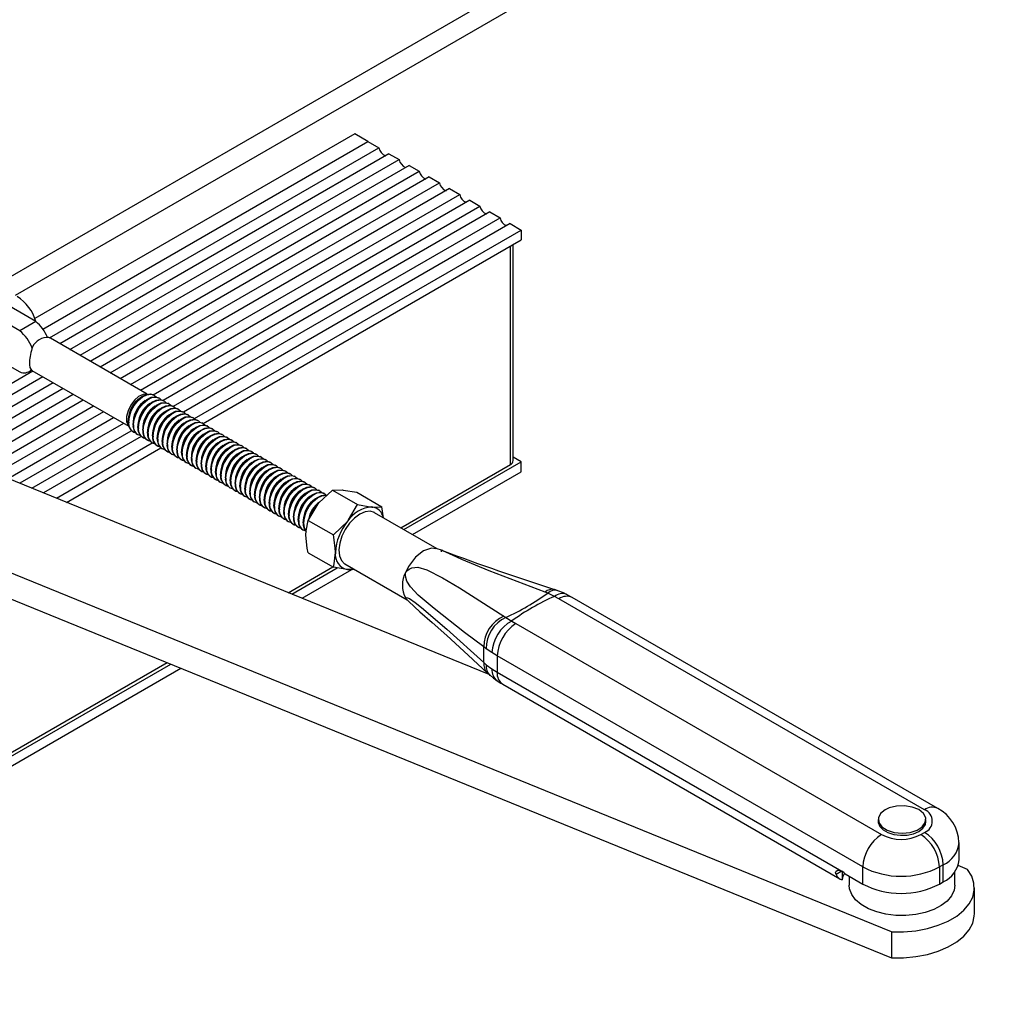
# Model space of a CAD drawing. Units: millimetres. Extents: x 10 to 584, y 10 to 410.
# Drawn here: x 438 to 476, y 157 to 194 of the extents above; entities that cross this region are included whole.
import ezdxf

# ---------------------------------------------------------------- set-up
doc = ezdxf.new("R2010")
doc.units = ezdxf.units.MM

msp = doc.modelspace()

# ---------------------------------------------------------------- linework, layer by layer
at = {"color": 7, "linetype": 'Continuous'}
for p, q in [((437.415, 184.394), (526.482, 235.811)), ((525.634, 234.504), (438.123, 183.985)), ((450.963, 190.091), (438.866, 183.108)), ((451.458, 189.806), (450.963, 190.091)), ((439.169, 182.711), (451.458, 189.806)), ((439.424, 182.376), (451.876, 189.564)), ((451.458, 189.806), (451.876, 189.564)), ((452.256, 189.345), (439.804, 182.157)), ((452.256, 189.345), (452.64, 189.123)), ((440.189, 181.935), (452.64, 189.123)), ((453.02, 188.904), (440.568, 181.716)), ((453.02, 188.904), (453.404, 188.682)), ((440.952, 181.494), (453.404, 188.682)), ((453.783, 188.463), (441.332, 181.275)), ((453.783, 188.463), (454.167, 188.242)), ((441.716, 181.054), (454.167, 188.242)), ((454.547, 188.023), (442.096, 180.834)), ((442.48, 180.613), (454.931, 187.801)), ((454.547, 188.023), (454.931, 187.801)), ((455.311, 187.582), (442.859, 180.394)), ((443.343, 180.229), (455.695, 187.36)), ((455.311, 187.582), (455.695, 187.36)), ((456.074, 187.141), (443.723, 180.01)), ((456.074, 187.141), (456.458, 186.919)), ((444.107, 179.789), (456.458, 186.919)), ((456.838, 186.7), (444.487, 179.57)), ((456.838, 186.7), (457.256, 186.458)), ((444.898, 179.324), (457.256, 186.458)), ((457.256, 186.458), (457.256, 186.083)), ((445.23, 179.14), (457.256, 186.083)), ((456.957, 177.741), (456.957, 185.91)), ((438.899, 182.998), (436.771, 184.226)), ((438.291, 182.647), (437.597, 183.048)), ((438.899, 182.998), (438.291, 182.647)), ((443.115, 180.246), (439.451, 182.361)), ((437.652, 181.464), (438.291, 181.096)), ((431.614, 176.985), (438.789, 181.127)), ((438.65, 181.106), (438.739, 181.157)), ((438.751, 181.149), (442.415, 179.033)), ((439.168, 180.908), (432.059, 176.804)), ((432.51, 176.621), (439.552, 180.686)), ((439.932, 180.467), (435.57, 177.949)), ((436.059, 177.788), (440.316, 180.245)), ((440.695, 180.026), (436.504, 177.606)), ((443.379, 180.209), (443.359, 180.221)), ((443.563, 180.103), (443.542, 180.115)), ((443.747, 179.997), (443.726, 180.008)), ((443.931, 179.89), (443.91, 179.902)), ((436.954, 177.423), (441.08, 179.804)), ((441.459, 179.585), (437.399, 177.242)), ((442.529, 179.759), (442.574, 179.786)), ((443.302, 179.716), (443.296, 179.691)), ((443.345, 179.739), (443.347, 179.752)), ((443.485, 179.61), (443.48, 179.585)), ((443.529, 179.633), (443.531, 179.646)), ((443.669, 179.504), (443.664, 179.479)), ((443.713, 179.527), (443.715, 179.54)), ((444.115, 179.784), (444.094, 179.796)), ((444.298, 179.678), (444.278, 179.69)), ((444.482, 179.572), (444.462, 179.584)), ((437.85, 177.058), (441.843, 179.364)), ((442.223, 179.144), (438.295, 176.877)), ((442.986, 179.154), (442.967, 179.137)), ((443.853, 179.398), (443.848, 179.373)), ((443.897, 179.421), (443.899, 179.434)), ((444.037, 179.292), (444.032, 179.266)), ((444.081, 179.315), (444.082, 179.328)), ((444.221, 179.185), (444.216, 179.16)), ((444.265, 179.209), (444.266, 179.222)), ((444.449, 179.103), (444.45, 179.116)), ((444.666, 179.466), (444.646, 179.478)), ((444.85, 179.36), (444.829, 179.372)), ((445.034, 179.254), (445.013, 179.266)), ((445.218, 179.148), (445.197, 179.159)), ((438.745, 176.693), (442.513, 178.868)), ((442.559, 178.835), (442.579, 178.823)), ((442.958, 179.079), (442.969, 179.087)), ((443.142, 178.973), (443.153, 178.981)), ((443.17, 179.048), (443.151, 179.031)), ((443.326, 178.867), (443.337, 178.875)), ((443.354, 178.942), (443.335, 178.925)), ((443.51, 178.761), (443.521, 178.769)), ((443.538, 178.835), (443.519, 178.818)), ((444.405, 179.079), (444.4, 179.054)), ((444.589, 178.973), (444.583, 178.948)), ((444.632, 178.996), (444.635, 179.017)), ((444.774, 178.877), (444.767, 178.842)), ((444.816, 178.89), (444.818, 178.902)), ((444.956, 178.761), (444.951, 178.736)), ((445, 178.784), (445.002, 178.797)), ((445.401, 179.041), (445.381, 179.053)), ((445.585, 178.935), (445.565, 178.947)), ((445.769, 178.829), (445.749, 178.841)), ((442.89, 178.648), (439.19, 176.512)), ((439.68, 176.312), (443.305, 178.404)), ((442.743, 178.729), (442.763, 178.717)), ((442.926, 178.623), (442.947, 178.611)), ((443.11, 178.517), (443.131, 178.505)), ((443.294, 178.411), (443.315, 178.399)), ((443.694, 178.655), (443.704, 178.663)), ((443.722, 178.729), (443.703, 178.712)), ((443.878, 178.549), (443.888, 178.557)), ((443.906, 178.623), (443.886, 178.606)), ((444.062, 178.442), (444.072, 178.45)), ((444.089, 178.517), (444.07, 178.5)), ((444.273, 178.411), (444.254, 178.394)), ((445.14, 178.655), (445.135, 178.63)), ((445.184, 178.678), (445.186, 178.691)), ((445.324, 178.549), (445.319, 178.523)), ((445.368, 178.572), (445.369, 178.585)), ((445.508, 178.443), (445.503, 178.417)), ((445.552, 178.466), (445.553, 178.479)), ((445.735, 178.36), (445.737, 178.373)), ((445.953, 178.723), (445.932, 178.735)), ((446.137, 178.617), (446.116, 178.629)), ((446.321, 178.511), (446.3, 178.523)), ((446.505, 178.405), (446.484, 178.416)), ((440.062, 176.157), (443.632, 178.218)), ((443.478, 178.304), (443.498, 178.293)), ((443.662, 178.198), (443.682, 178.186)), ((443.846, 178.092), (443.866, 178.08)), ((444.245, 178.336), (444.256, 178.344)), ((444.429, 178.23), (444.44, 178.238)), ((444.457, 178.305), (444.438, 178.288)), ((444.613, 178.124), (444.624, 178.132)), ((444.641, 178.199), (444.622, 178.182)), ((444.797, 178.018), (444.807, 178.026)), ((444.825, 178.093), (444.806, 178.075)), ((445.692, 178.336), (445.686, 178.311)), ((445.875, 178.23), (445.87, 178.205)), ((445.919, 178.254), (445.921, 178.267)), ((446.059, 178.124), (446.054, 178.099)), ((446.103, 178.147), (446.105, 178.16)), ((446.243, 178.018), (446.238, 177.993)), ((446.287, 178.041), (446.289, 178.054)), ((446.688, 178.298), (446.668, 178.31)), ((446.872, 178.192), (446.852, 178.204)), ((447.056, 178.086), (447.036, 178.098)), ((456.051, 169.643), (435.92, 177.844)), ((444.029, 177.986), (444.05, 177.974)), ((444.213, 177.88), (444.234, 177.868)), ((444.397, 177.774), (444.418, 177.762)), ((444.581, 177.668), (444.602, 177.656)), ((444.981, 177.912), (444.991, 177.92)), ((445.009, 177.986), (444.989, 177.969)), ((445.165, 177.806), (445.175, 177.814)), ((445.193, 177.88), (445.173, 177.863)), ((445.348, 177.7), (445.359, 177.707)), ((445.376, 177.774), (445.357, 177.757)), ((445.56, 177.668), (445.541, 177.651)), ((446.427, 177.912), (446.422, 177.887)), ((446.471, 177.935), (446.472, 177.948)), ((446.611, 177.806), (446.606, 177.781)), ((446.655, 177.829), (446.656, 177.842)), ((446.795, 177.7), (446.79, 177.674)), ((446.839, 177.723), (446.84, 177.736)), ((447.022, 177.617), (447.024, 177.63)), ((447.24, 177.98), (447.219, 177.992)), ((447.424, 177.874), (447.403, 177.886)), ((447.608, 177.768), (447.587, 177.78)), ((447.792, 177.662), (447.771, 177.674)), ((452.821, 175.128), (457.256, 177.689)), ((457.256, 177.689), (456.957, 177.865)), ((457.256, 177.313), (457.256, 177.689)), ((444.765, 177.561), (444.785, 177.55)), ((444.949, 177.455), (444.969, 177.443)), ((445.133, 177.349), (445.153, 177.337)), ((445.532, 177.593), (445.543, 177.601)), ((445.716, 177.487), (445.727, 177.495)), ((445.744, 177.562), (445.725, 177.545)), ((445.9, 177.381), (445.911, 177.389)), ((445.928, 177.456), (445.909, 177.439)), ((446.084, 177.275), (446.094, 177.283)), ((446.112, 177.35), (446.093, 177.333)), ((446.979, 177.593), (446.973, 177.568)), ((447.162, 177.487), (447.157, 177.462)), ((447.206, 177.511), (447.208, 177.524)), ((447.346, 177.381), (447.341, 177.356)), ((447.39, 177.404), (447.392, 177.418)), ((447.53, 177.275), (447.525, 177.25)), ((447.574, 177.298), (447.576, 177.311)), ((447.975, 177.556), (447.955, 177.567)), ((448.159, 177.449), (448.139, 177.461)), ((448.343, 177.343), (448.322, 177.355)), ((452.7, 175.197), (456.851, 177.594)), ((453.146, 174.94), (457.256, 177.313)), ((445.316, 177.243), (445.337, 177.231)), ((445.5, 177.137), (445.521, 177.125)), ((445.684, 177.031), (445.705, 177.019)), ((445.868, 176.925), (445.888, 176.913)), ((446.268, 177.169), (446.278, 177.177)), ((446.296, 177.243), (446.276, 177.226)), ((446.452, 177.063), (446.462, 177.071)), ((446.479, 177.137), (446.46, 177.12)), ((446.635, 176.957), (446.646, 176.965)), ((446.663, 177.031), (446.644, 177.014)), ((446.847, 176.925), (446.828, 176.908)), ((447.714, 177.169), (447.709, 177.144)), ((447.758, 177.192), (447.759, 177.205)), ((447.898, 177.063), (447.893, 177.038)), ((447.942, 177.086), (447.943, 177.099)), ((448.082, 176.957), (448.077, 176.931)), ((448.126, 176.98), (448.127, 176.993)), ((448.309, 176.874), (448.311, 176.887)), ((448.527, 177.237), (448.506, 177.249)), ((448.711, 177.131), (448.69, 177.143)), ((448.895, 177.025), (448.874, 177.037)), ((449.078, 176.919), (449.058, 176.931)), ((446.052, 176.819), (446.072, 176.807)), ((446.236, 176.712), (446.256, 176.701)), ((446.419, 176.606), (446.44, 176.594)), ((446.819, 176.85), (446.83, 176.858)), ((447.003, 176.744), (447.014, 176.752)), ((447.031, 176.819), (447.012, 176.802)), ((447.187, 176.638), (447.197, 176.646)), ((447.215, 176.713), (447.196, 176.696)), ((447.371, 176.532), (447.381, 176.54)), ((447.399, 176.607), (447.38, 176.59)), ((448.266, 176.851), (448.26, 176.825)), ((448.449, 176.744), (448.444, 176.719)), ((448.493, 176.768), (448.495, 176.781)), ((448.633, 176.638), (448.628, 176.613)), ((448.677, 176.662), (448.679, 176.675)), ((448.817, 176.532), (448.812, 176.507)), ((448.861, 176.555), (448.863, 176.568)), ((449.262, 176.813), (449.242, 176.824)), ((449.446, 176.707), (449.426, 176.718)), ((449.63, 176.6), (449.609, 176.612)), ((449.814, 176.494), (449.793, 176.506)), ((450.119, 176.62), (450.497, 176.626)), ((450.119, 176.62), (451.072, 176.07)), ((451.038, 176.538), (451.991, 175.988)), ((446.603, 176.5), (446.624, 176.488)), ((446.787, 176.394), (446.808, 176.382)), ((446.971, 176.288), (446.992, 176.276)), ((447.155, 176.182), (447.175, 176.17)), ((447.555, 176.426), (447.565, 176.434)), ((447.583, 176.501), (447.563, 176.483)), ((447.738, 176.32), (447.749, 176.328)), ((447.766, 176.394), (447.747, 176.377)), ((447.922, 176.214), (447.933, 176.222)), ((447.95, 176.288), (447.931, 176.271)), ((448.134, 176.182), (448.115, 176.165)), ((449.001, 176.426), (448.996, 176.401)), ((449.045, 176.449), (449.046, 176.462)), ((449.185, 176.32), (449.18, 176.295)), ((449.229, 176.343), (449.23, 176.356)), ((449.369, 176.214), (449.363, 176.189)), ((449.412, 176.237), (449.414, 176.25)), ((449.596, 176.131), (449.598, 176.144)), ((447.339, 176.076), (447.359, 176.064)), ((447.523, 175.969), (447.543, 175.958)), ((447.706, 175.863), (447.727, 175.851)), ((448.106, 176.108), (448.117, 176.115)), ((448.29, 176.001), (448.301, 176.009)), ((448.318, 176.076), (448.299, 176.059)), ((448.474, 175.895), (448.484, 175.903)), ((448.502, 175.97), (448.483, 175.953)), ((448.658, 175.789), (448.668, 175.797)), ((448.686, 175.864), (448.666, 175.847)), ((449.2, 175.477), (449.577, 176.096)), ((449.551, 176.103), (449.547, 176.082)), ((451.072, 176.07), (451.614, 175.981)), ((454.083, 174.399), (451.714, 175.767)), ((452.056, 175.569), (451.991, 175.988)), ((471.258, 159.914), (433.037, 175.486)), ((447.89, 175.757), (447.911, 175.745)), ((448.074, 175.651), (448.095, 175.639)), ((448.258, 175.545), (448.279, 175.533)), ((448.442, 175.439), (448.462, 175.427)), ((448.842, 175.683), (448.852, 175.691)), ((448.87, 175.758), (448.85, 175.741)), ((449.025, 175.577), (449.036, 175.585)), ((449.053, 175.651), (449.034, 175.634)), ((449.2, 175.477), (450.153, 174.926)), ((450.153, 174.926), (450.695, 175.451)), ((448.626, 175.333), (448.646, 175.321)), ((448.809, 175.227), (448.83, 175.215)), ((448.993, 175.12), (449.014, 175.109)), ((433.037, 174.506), (471.258, 158.934)), ((454.288, 174.336), (454.026, 174.417)), ((449.2, 174.251), (450.153, 173.701)), ((448.445, 172.741), (450.13, 173.714)), ((448.586, 172.684), (450.304, 173.675)), ((448.968, 172.528), (450.85, 173.615)), ((450.594, 173.827), (452.951, 172.466)), ((450.958, 173.617), (450.695, 173.612)), ((458.263, 172.722), (458.169, 172.758)), ((458.518, 172.602), (458.263, 172.722)), ((458.687, 172.511), (458.518, 172.602)), ((472.51, 164.531), (458.687, 172.511)), ((459.185, 172.559), (458.966, 172.676)), ((473.01, 164.58), (459.186, 172.56)), ((456.601, 171.853), (456.676, 171.806)), ((456.676, 171.806), (456.903, 171.669)), ((456.903, 171.669), (457.06, 171.572)), ((457.06, 171.572), (470.884, 163.592)), ((455.933, 170.623), (455.842, 170.69)), ((456.149, 170.475), (455.933, 170.623)), ((456.353, 170.347), (456.149, 170.475)), ((470.177, 162.367), (456.353, 170.347)), ((422.891, 157.85), (444.004, 170.038)), ((422.891, 157.474), (444.385, 169.883)), ((423.099, 158.109), (443.863, 170.095)), ((455.842, 170.098), (455.933, 170.018)), ((455.933, 170.018), (456.149, 169.857)), ((456.149, 169.857), (456.353, 169.733)), ((455.986, 169.705), (456.078, 169.616)), ((456.353, 169.733), (469.39, 162.207)), ((456.56, 169.275), (469.314, 161.912)), ((470.761, 164.163), (470.761, 164.082)), ((472.562, 164.082), (472.562, 164.163)), ((472.369, 163.592), (472.51, 163.673)), ((473.818, 162.639), (473.818, 163.285)), ((470.177, 161.72), (470.177, 162.367)), ((473.217, 162.449), (473.076, 162.367)), ((473.076, 162.367), (473.076, 161.72)), ((473.217, 161.802), (473.217, 162.449)), ((474.141, 162.273), (473.782, 162.419)), ((469.402, 162.2), (469.402, 161.877)), ((469.513, 162.103), (470.177, 161.72)), ((469.662, 162.018), (469.662, 161.679)), ((473.662, 161.679), (473.662, 162.186)), ((473.076, 161.72), (473.217, 161.802)), ((474.398, 160.603), (474.398, 161.583)), ((471.258, 159.914), (471.258, 158.934))]:
    msp.add_line(p, q, dxfattribs=at)
at = {"color": 1, "linetype": 'Continuous'}
for p, q in [((456.851, 177.594), (456.851, 185.849)), ((469.39, 162.207), (469.166, 162.078))]:
    msp.add_line(p, q, dxfattribs=at)
at = {"color": 7, "linetype": 'Continuous', "flags": 128}
for points in [[(443.117, 180.245), (443.107, 180.247), (442.955, 180.236), (442.79, 180.157), (442.629, 180.017), (442.49, 179.832), (442.389, 179.622), (442.335, 179.41), (442.335, 179.219), (442.389, 179.069), (442.417, 179.032)], [(442.393, 179.201), (442.418, 179.408), (442.491, 179.626), (442.606, 179.835), (442.752, 180.017), (442.916, 180.155), (443.085, 180.237), (443.241, 180.257), (443.359, 180.221)], [(442.414, 179.189), (442.439, 179.397), (442.512, 179.614), (442.626, 179.823), (442.773, 180.005), (442.937, 180.143), (443.105, 180.226), (443.262, 180.245), (443.394, 180.2), (443.452, 180.147)], [(442.577, 179.095), (442.602, 179.302), (442.675, 179.52), (442.79, 179.729), (442.936, 179.911), (443.1, 180.049), (443.268, 180.131), (443.425, 180.151), (443.542, 180.115)], [(442.597, 179.083), (442.622, 179.29), (442.696, 179.508), (442.81, 179.717), (442.956, 179.899), (443.121, 180.037), (443.289, 180.119), (443.446, 180.139), (443.578, 180.094), (443.636, 180.041)], [(442.761, 178.989), (442.786, 179.196), (442.859, 179.414), (442.974, 179.623), (443.12, 179.804), (443.284, 179.943), (443.452, 180.025), (443.609, 180.045), (443.726, 180.008)], [(442.781, 178.977), (442.806, 179.184), (442.879, 179.402), (442.994, 179.611), (443.14, 179.793), (443.305, 179.931), (443.473, 180.013), (443.63, 180.033), (443.762, 179.987), (443.82, 179.935)], [(442.944, 178.883), (442.97, 179.09), (443.043, 179.308), (443.157, 179.517), (443.304, 179.698), (443.468, 179.837), (443.636, 179.919), (443.793, 179.939), (443.91, 179.902)], [(442.965, 178.871), (442.99, 179.078), (443.063, 179.296), (443.178, 179.505), (443.324, 179.686), (443.488, 179.825), (443.657, 179.907), (443.814, 179.927), (443.945, 179.881), (444.004, 179.829)], [(443.128, 178.777), (443.153, 178.984), (443.227, 179.202), (443.341, 179.41), (443.487, 179.592), (443.652, 179.73), (443.82, 179.813), (443.977, 179.832), (444.094, 179.796)], [(443.149, 178.765), (443.174, 178.972), (443.247, 179.19), (443.362, 179.399), (443.508, 179.58), (443.672, 179.719), (443.84, 179.801), (443.997, 179.821), (444.129, 179.775), (444.188, 179.723)], [(443.312, 178.671), (443.337, 178.878), (443.41, 179.095), (443.525, 179.304), (443.671, 179.486), (443.836, 179.624), (444.004, 179.707), (444.161, 179.726), (444.278, 179.69)], [(443.333, 178.659), (443.358, 178.866), (443.431, 179.084), (443.546, 179.292), (443.692, 179.474), (443.856, 179.612), (444.024, 179.695), (444.181, 179.714), (444.313, 179.669), (444.372, 179.617)], [(443.496, 178.565), (443.521, 178.772), (443.594, 178.989), (443.709, 179.198), (443.855, 179.38), (444.019, 179.518), (444.188, 179.601), (444.345, 179.62), (444.462, 179.584)], [(443.517, 178.553), (443.542, 178.76), (443.615, 178.977), (443.73, 179.186), (443.876, 179.368), (444.04, 179.506), (444.208, 179.589), (444.365, 179.608), (444.497, 179.563), (444.555, 179.51)], [(443.68, 178.458), (443.705, 178.665), (443.778, 178.883), (443.893, 179.092), (444.039, 179.274), (444.203, 179.412), (444.371, 179.495), (444.528, 179.514), (444.646, 179.478)], [(443.7, 178.447), (443.726, 178.654), (443.799, 178.871), (443.913, 179.08), (444.059, 179.262), (444.224, 179.4), (444.392, 179.483), (444.549, 179.502), (444.681, 179.457), (444.739, 179.404)], [(443.864, 178.352), (443.889, 178.559), (443.962, 178.777), (444.077, 178.986), (444.223, 179.168), (444.387, 179.306), (444.555, 179.388), (444.712, 179.408), (444.829, 179.372)], [(443.884, 178.34), (443.909, 178.547), (443.983, 178.765), (444.097, 178.974), (444.243, 179.156), (444.408, 179.294), (444.576, 179.377), (444.733, 179.396), (444.865, 179.351), (444.923, 179.298)], [(444.048, 178.246), (444.073, 178.453), (444.146, 178.671), (444.261, 178.88), (444.407, 179.061), (444.571, 179.2), (444.739, 179.282), (444.896, 179.302), (445.013, 179.266)], [(444.068, 178.234), (444.093, 178.441), (444.166, 178.659), (444.281, 178.868), (444.427, 179.05), (444.592, 179.188), (444.76, 179.27), (444.917, 179.29), (445.048, 179.245), (445.107, 179.192)], [(444.231, 178.14), (444.257, 178.347), (444.33, 178.565), (444.444, 178.774), (444.59, 178.955), (444.755, 179.094), (444.923, 179.176), (445.08, 179.196), (445.197, 179.159)], [(444.252, 178.128), (444.277, 178.335), (444.35, 178.553), (444.465, 178.762), (444.611, 178.943), (444.775, 179.082), (444.944, 179.164), (445.101, 179.184), (445.232, 179.138), (445.291, 179.086)], [(444.415, 178.034), (444.44, 178.241), (444.514, 178.459), (444.628, 178.668), (444.774, 178.849), (444.939, 178.987), (445.107, 179.07), (445.264, 179.089), (445.381, 179.053)], [(444.436, 178.022), (444.461, 178.229), (444.534, 178.447), (444.649, 178.656), (444.795, 178.837), (444.959, 178.976), (445.127, 179.058), (445.284, 179.078), (445.416, 179.032), (445.475, 178.98)], [(444.599, 177.928), (444.624, 178.135), (444.697, 178.352), (444.812, 178.561), (444.958, 178.743), (445.123, 178.881), (445.291, 178.964), (445.448, 178.983), (445.565, 178.947)], [(444.62, 177.916), (444.645, 178.123), (444.718, 178.341), (444.833, 178.55), (444.979, 178.731), (445.143, 178.869), (445.311, 178.952), (445.468, 178.971), (445.6, 178.926), (445.659, 178.874)], [(444.783, 177.822), (444.808, 178.029), (444.881, 178.246), (444.996, 178.455), (445.142, 178.637), (445.306, 178.775), (445.475, 178.858), (445.632, 178.877), (445.749, 178.841)], [(444.804, 177.81), (444.829, 178.017), (444.902, 178.234), (445.017, 178.443), (445.163, 178.625), (445.327, 178.763), (445.495, 178.846), (445.652, 178.865), (445.784, 178.82), (445.842, 178.767)], [(444.967, 177.715), (444.992, 177.923), (445.065, 178.14), (445.18, 178.349), (445.326, 178.531), (445.49, 178.669), (445.658, 178.752), (445.815, 178.771), (445.932, 178.735)], [(444.987, 177.704), (445.013, 177.911), (445.086, 178.128), (445.2, 178.337), (445.346, 178.519), (445.511, 178.657), (445.679, 178.74), (445.836, 178.759), (445.968, 178.714), (446.026, 178.661)], [(445.151, 177.609), (445.176, 177.816), (445.249, 178.034), (445.364, 178.243), (445.51, 178.425), (445.674, 178.563), (445.842, 178.645), (445.999, 178.665), (446.116, 178.629)], [(445.171, 177.597), (445.196, 177.805), (445.27, 178.022), (445.384, 178.231), (445.53, 178.413), (445.695, 178.551), (445.863, 178.634), (446.02, 178.653), (446.152, 178.608), (446.21, 178.555)], [(445.335, 177.503), (445.36, 177.71), (445.433, 177.928), (445.548, 178.137), (445.694, 178.319), (445.858, 178.457), (446.026, 178.539), (446.183, 178.559), (446.3, 178.523)], [(445.355, 177.491), (445.38, 177.698), (445.453, 177.916), (445.568, 178.125), (445.714, 178.307), (445.878, 178.445), (446.047, 178.527), (446.204, 178.547), (446.335, 178.502), (446.394, 178.449)], [(445.518, 177.397), (445.543, 177.604), (445.617, 177.822), (445.731, 178.031), (445.877, 178.212), (446.042, 178.351), (446.21, 178.433), (446.367, 178.453), (446.484, 178.416)], [(445.539, 177.385), (445.564, 177.592), (445.637, 177.81), (445.752, 178.019), (445.898, 178.201), (446.062, 178.339), (446.23, 178.421), (446.387, 178.441), (446.519, 178.395), (446.578, 178.343)], [(445.702, 177.291), (445.727, 177.498), (445.801, 177.716), (445.915, 177.925), (446.061, 178.106), (446.226, 178.245), (446.394, 178.327), (446.551, 178.347), (446.668, 178.31)], [(445.723, 177.279), (445.748, 177.486), (445.821, 177.704), (445.936, 177.913), (446.082, 178.094), (446.246, 178.233), (446.414, 178.315), (446.571, 178.335), (446.703, 178.289), (446.762, 178.237)], [(445.886, 177.185), (445.911, 177.392), (445.984, 177.61), (446.099, 177.818), (446.245, 178), (446.409, 178.138), (446.578, 178.221), (446.735, 178.24), (446.852, 178.204)], [(445.907, 177.173), (445.932, 177.38), (446.005, 177.598), (446.12, 177.807), (446.266, 177.988), (446.43, 178.127), (446.598, 178.209), (446.755, 178.229), (446.887, 178.183), (446.945, 178.131)], [(446.07, 177.079), (446.095, 177.286), (446.168, 177.503), (446.283, 177.712), (446.429, 177.894), (446.593, 178.032), (446.761, 178.115), (446.918, 178.134), (447.036, 178.098)], [(446.09, 177.067), (446.116, 177.274), (446.189, 177.492), (446.303, 177.701), (446.449, 177.882), (446.614, 178.02), (446.782, 178.103), (446.939, 178.122), (447.071, 178.077), (447.129, 178.025)], [(446.254, 176.973), (446.279, 177.18), (446.352, 177.397), (446.467, 177.606), (446.613, 177.788), (446.777, 177.926), (446.945, 178.009), (447.102, 178.028), (447.219, 177.992)], [(446.274, 176.961), (446.299, 177.168), (446.373, 177.385), (446.487, 177.594), (446.633, 177.776), (446.798, 177.914), (446.966, 177.997), (447.123, 178.016), (447.255, 177.971), (447.313, 177.918)], [(446.438, 176.866), (446.463, 177.073), (446.536, 177.291), (446.651, 177.5), (446.797, 177.682), (446.961, 177.82), (447.129, 177.903), (447.286, 177.922), (447.403, 177.886)], [(446.458, 176.855), (446.483, 177.062), (446.556, 177.279), (446.671, 177.488), (446.817, 177.67), (446.982, 177.808), (447.15, 177.891), (447.307, 177.91), (447.439, 177.865), (447.497, 177.812)], [(446.621, 176.76), (446.647, 176.967), (446.72, 177.185), (446.834, 177.394), (446.98, 177.576), (447.145, 177.714), (447.313, 177.796), (447.47, 177.816), (447.587, 177.78)], [(446.642, 176.748), (446.667, 176.955), (446.74, 177.173), (446.855, 177.382), (447.001, 177.564), (447.165, 177.702), (447.334, 177.785), (447.491, 177.804), (447.622, 177.759), (447.681, 177.706)], [(446.805, 176.654), (446.83, 176.861), (446.904, 177.079), (447.018, 177.288), (447.164, 177.469), (447.329, 177.608), (447.497, 177.69), (447.654, 177.71), (447.771, 177.674)], [(446.826, 176.642), (446.851, 176.849), (446.924, 177.067), (447.039, 177.276), (447.185, 177.458), (447.349, 177.596), (447.517, 177.678), (447.674, 177.698), (447.806, 177.653), (447.865, 177.6)], [(446.989, 176.548), (447.014, 176.755), (447.087, 176.973), (447.202, 177.182), (447.348, 177.363), (447.513, 177.502), (447.681, 177.584), (447.838, 177.604), (447.955, 177.567)], [(447.01, 176.536), (447.035, 176.743), (447.108, 176.961), (447.223, 177.17), (447.369, 177.351), (447.533, 177.49), (447.701, 177.572), (447.858, 177.592), (447.99, 177.546), (448.049, 177.494)], [(447.173, 176.442), (447.198, 176.649), (447.271, 176.867), (447.386, 177.076), (447.532, 177.257), (447.696, 177.395), (447.865, 177.478), (448.022, 177.497), (448.139, 177.461)], [(447.194, 176.43), (447.219, 176.637), (447.292, 176.855), (447.407, 177.064), (447.553, 177.245), (447.717, 177.384), (447.885, 177.466), (448.042, 177.486), (448.174, 177.44), (448.232, 177.388)], [(447.357, 176.336), (447.382, 176.543), (447.455, 176.76), (447.57, 176.969), (447.716, 177.151), (447.88, 177.289), (448.048, 177.372), (448.205, 177.391), (448.322, 177.355)], [(447.377, 176.324), (447.403, 176.531), (447.476, 176.749), (447.59, 176.958), (447.736, 177.139), (447.901, 177.277), (448.069, 177.36), (448.226, 177.379), (448.358, 177.334), (448.416, 177.282)], [(447.541, 176.23), (447.566, 176.437), (447.639, 176.654), (447.754, 176.863), (447.9, 177.045), (448.064, 177.183), (448.232, 177.266), (448.389, 177.285), (448.506, 177.249)], [(447.561, 176.218), (447.586, 176.425), (447.66, 176.642), (447.774, 176.851), (447.92, 177.033), (448.085, 177.171), (448.253, 177.254), (448.41, 177.273), (448.542, 177.228), (448.6, 177.175)], [(447.725, 176.123), (447.75, 176.331), (447.823, 176.548), (447.938, 176.757), (448.084, 176.939), (448.248, 177.077), (448.416, 177.16), (448.573, 177.179), (448.69, 177.143)], [(447.745, 176.112), (447.77, 176.319), (447.843, 176.536), (447.958, 176.745), (448.104, 176.927), (448.268, 177.065), (448.437, 177.148), (448.594, 177.167), (448.725, 177.122), (448.784, 177.069)], [(447.908, 176.017), (447.934, 176.224), (448.007, 176.442), (448.121, 176.651), (448.267, 176.833), (448.432, 176.971), (448.6, 177.053), (448.757, 177.073), (448.874, 177.037)], [(447.929, 176.005), (447.954, 176.213), (448.027, 176.43), (448.142, 176.639), (448.288, 176.821), (448.452, 176.959), (448.62, 177.042), (448.777, 177.061), (448.909, 177.016), (448.968, 176.963)], [(448.092, 175.911), (448.117, 176.118), (448.191, 176.336), (448.305, 176.545), (448.451, 176.727), (448.616, 176.865), (448.784, 176.947), (448.941, 176.967), (449.058, 176.931)], [(448.113, 175.899), (448.138, 176.106), (448.211, 176.324), (448.326, 176.533), (448.472, 176.715), (448.636, 176.853), (448.804, 176.935), (448.961, 176.955), (449.093, 176.91), (449.152, 176.857)], [(448.276, 175.805), (448.301, 176.012), (448.374, 176.23), (448.489, 176.439), (448.635, 176.62), (448.799, 176.759), (448.968, 176.841), (449.125, 176.861), (449.242, 176.824)], [(448.297, 175.793), (448.322, 176), (448.395, 176.218), (448.51, 176.427), (448.656, 176.609), (448.82, 176.747), (448.988, 176.829), (449.145, 176.849), (449.277, 176.803), (449.336, 176.751)], [(448.46, 175.699), (448.485, 175.906), (448.558, 176.124), (448.673, 176.333), (448.819, 176.514), (448.983, 176.653), (449.151, 176.735), (449.308, 176.755), (449.426, 176.718)], [(448.48, 175.687), (448.506, 175.894), (448.579, 176.112), (448.693, 176.321), (448.839, 176.502), (449.004, 176.641), (449.172, 176.723), (449.329, 176.743), (449.461, 176.697), (449.519, 176.645)], [(448.644, 175.593), (448.669, 175.8), (448.742, 176.018), (448.857, 176.227), (449.003, 176.408), (449.167, 176.546), (449.335, 176.629), (449.492, 176.648), (449.609, 176.612)], [(448.664, 175.581), (448.689, 175.788), (448.763, 176.006), (448.877, 176.215), (449.023, 176.396), (449.188, 176.535), (449.356, 176.617), (449.513, 176.637), (449.645, 176.591), (449.703, 176.539)], [(448.828, 175.487), (448.853, 175.694), (448.926, 175.911), (449.041, 176.12), (449.187, 176.302), (449.351, 176.44), (449.519, 176.523), (449.676, 176.542), (449.793, 176.506)], [(448.848, 175.475), (448.873, 175.682), (448.946, 175.9), (449.061, 176.109), (449.207, 176.29), (449.372, 176.428), (449.54, 176.511), (449.697, 176.53), (449.829, 176.485), (449.887, 176.433)], [(449.577, 176.096), (449.61, 176.136), (450.119, 176.62)], [(450.497, 176.626), (450.53, 176.623), (451.038, 176.538)], [(449.011, 175.381), (449.037, 175.588), (449.11, 175.805), (449.224, 176.014), (449.37, 176.196), (449.535, 176.334), (449.703, 176.417), (449.86, 176.436), (449.908, 176.428)], [(449.032, 175.369), (449.057, 175.576), (449.13, 175.793), (449.245, 176.002), (449.391, 176.184), (449.555, 176.322), (449.724, 176.405), (449.881, 176.424), (449.903, 176.422)], [(451.714, 175.767), (451.708, 175.77), (451.545, 175.818), (451.356, 175.798), (451.154, 175.711), (450.952, 175.564), (450.763, 175.366), (450.6, 175.131), (450.474, 174.873), (450.393, 174.611), (450.362, 174.36), (450.384, 174.139), (450.457, 173.961), (450.576, 173.838), (450.594, 173.827)], [(450.695, 175.451), (450.727, 175.492), (451.072, 176.07)], [(451.614, 175.981), (451.646, 175.979), (451.991, 175.988)], [(449.118, 174.911), (449.124, 175.074), (449.2, 175.477)], [(449.118, 175.073), (449.057, 175.191), (449.032, 175.369)], [(449.2, 174.251), (449.165, 174.426), (449.118, 174.911)], [(450.235, 174.266), (450.228, 174.437), (450.153, 174.926)], [(454.026, 174.397), (453.861, 174.429), (453.558, 174.323), (453.255, 174.079), (452.998, 173.732), (452.891, 173.517)], [(458.169, 172.758), (456.046, 173.573), (455.013, 174.001), (454.682, 174.146), (454.404, 174.273), (454.286, 174.326), (454.251, 174.336), (454.234, 174.33), (454.228, 174.314), (454.226, 174.302), (454.226, 174.295), (454.225, 174.288), (454.225, 174.287)], [(450.153, 173.701), (450.188, 173.835), (450.235, 174.266)], [(450.695, 173.612), (450.661, 173.615), (450.153, 173.701)], [(452.891, 173.517), (452.901, 173.528), (452.934, 173.561), (452.969, 173.592), (453.016, 173.627), (453.121, 173.679), (453.346, 173.701), (453.691, 173.603), (454.281, 173.303), (454.923, 172.922), (456.601, 171.853)], [(455.842, 170.69), (455.116, 171.24), (453.963, 172.143), (453.366, 172.653), (453.071, 172.96), (452.938, 173.181), (452.898, 173.314), (452.887, 173.411), (452.887, 173.462), (452.888, 173.488), (452.89, 173.509), (452.891, 173.514), (452.891, 173.517)], [(458.644, 172.816), (458.56, 172.845), (458.522, 172.856)], [(458.967, 172.675), (458.854, 172.732), (458.642, 172.809)], [(452.891, 172.531), (452.891, 172.531), (452.89, 172.532), (452.889, 172.535), (452.886, 172.546), (452.922, 172.558), (453.029, 172.517), (453.253, 172.368), (453.493, 172.179), (454.444, 171.363), (455.842, 170.098)], [(452.91, 172.51), (452.959, 172.457), (453.005, 172.41), (453.422, 172.019), (453.889, 171.618), (454.442, 171.124), (455.253, 170.38), (455.98, 169.7)], [(455.842, 170.098), (455.845, 170.391), (455.842, 170.69)], [(456.353, 170.347), (456.349, 170.043), (456.353, 169.733)], [(456.079, 169.617), (456.206, 169.508), (456.356, 169.411)], [(456.353, 169.406), (456.487, 169.319), (456.563, 169.278)], [(471.025, 164.531), (470.85, 164.388), (470.767, 164.221), (470.784, 164.046), (470.901, 163.885), (471.103, 163.756), (471.368, 163.672), (471.667, 163.643), (471.964, 163.674), (472.228, 163.759), (472.428, 163.89), (472.541, 164.052), (472.556, 164.226), (472.469, 164.393), (472.292, 164.535), (472.043, 164.634), (471.751, 164.681), (471.45, 164.669), (471.172, 164.6), (471.025, 164.531)], [(470.761, 164.082), (470.763, 164.044), (470.818, 163.9), (470.941, 163.77), (471.122, 163.665), (471.347, 163.594), (471.597, 163.563), (471.853, 163.574), (472.093, 163.625), (472.298, 163.714), (472.452, 163.832), (472.542, 163.971), (472.562, 164.082)], [(469.166, 162.078), (469.149, 162.153), (469.173, 162.213), (469.231, 162.243), (469.313, 162.239), (469.39, 162.207)], [(469.406, 161.893), (469.439, 162.02), (469.499, 162.144)], [(471.258, 159.914), (471.721, 159.913), (472.178, 159.955), (472.618, 160.038), (473.03, 160.161), (473.403, 160.32), (473.727, 160.511), (473.994, 160.73), (474.197, 160.97), (474.332, 161.226), (474.394, 161.491), (474.382, 161.758), (474.297, 162.021), (474.141, 162.273)], [(473.662, 161.679), (473.634, 161.488), (473.536, 161.276), (473.369, 161.078), (473.142, 160.903), (472.86, 160.755), (472.536, 160.641), (472.179, 160.564), (471.804, 160.528), (471.424, 160.533), (471.053, 160.58), (470.703, 160.666), (470.388, 160.789), (470.119, 160.944), (469.906, 161.126), (469.757, 161.328), (469.676, 161.542), (469.662, 161.679)], [(471.258, 158.934), (471.721, 158.934), (472.178, 158.975), (472.618, 159.059), (473.03, 159.181), (473.403, 159.34), (473.727, 159.531), (473.994, 159.75), (474.197, 159.99), (474.332, 160.246), (474.394, 160.511), (474.398, 160.603)]]:
    msp.add_lwpolyline(points, dxfattribs=at)
at = {"color": 7, "linetype": 'Continuous'}
for centre, radius, start, end in [((452.259, 189.632), 0.388, 190.0601, 249.4691), ((453.023, 189.191), 0.388, 190.0601, 249.4691), ((453.786, 188.75), 0.388, 190.0601, 249.4691), ((454.55, 188.309), 0.388, 190.0601, 249.4691), ((455.314, 187.869), 0.388, 190.0601, 249.4691), ((456.077, 187.428), 0.388, 190.0601, 249.4691), ((456.841, 186.987), 0.388, 190.0601, 249.4691), ((437.271, 182.511), 1.705, 16.4192, 57.2635), ((437.921, 181.804), 1.543, 22.7695, 50.6941), ((437.29, 181.435), 1.572, 20.6519, 50.4626), ((439.344, 181.765), 0.628, 86.0068, 153.9879), ((438.458, 181.44), 0.383, 244.0965, 314.6689), ((443.378, 179.286), 0.976, 122.3995, 177.6058), ((443.562, 179.18), 0.976, 122.3995, 177.6058), ((443.746, 179.074), 0.976, 122.3995, 177.6058), ((443.929, 178.968), 0.976, 122.3995, 177.6058), ((444.113, 178.861), 0.976, 122.3995, 177.6058), ((444.297, 178.755), 0.976, 122.3995, 177.6058), ((442.783, 179.157), 0.392, 173.5102, 235.1777), ((442.759, 179.129), 0.35, 170.1324, 255.2159), ((444.481, 178.649), 0.976, 122.3995, 177.6058), ((444.665, 178.543), 0.976, 122.3995, 177.6058), ((444.849, 178.437), 0.976, 122.3995, 177.6058), ((445.032, 178.331), 0.976, 122.3995, 177.6058), ((442.966, 179.051), 0.392, 173.5102, 235.1777), ((442.943, 179.023), 0.35, 170.1324, 255.2159), ((443.15, 178.945), 0.392, 173.5102, 235.1777), ((443.126, 178.917), 0.35, 170.1324, 255.2159), ((443.334, 178.839), 0.392, 173.5102, 235.1777), ((443.31, 178.811), 0.35, 170.1324, 255.2159), ((443.518, 178.732), 0.392, 173.5102, 235.1777), ((443.494, 178.705), 0.35, 170.1324, 255.2159), ((445.216, 178.225), 0.976, 122.3995, 177.6058), ((445.4, 178.118), 0.976, 122.3995, 177.6058), ((445.584, 178.012), 0.976, 122.3995, 177.6058), ((443.702, 178.626), 0.392, 173.5102, 235.1777), ((443.678, 178.599), 0.35, 170.1324, 255.2159), ((443.886, 178.52), 0.392, 173.5102, 235.1777), ((443.862, 178.493), 0.35, 170.1324, 255.2159), ((444.07, 178.414), 0.392, 173.5102, 235.1777), ((444.046, 178.387), 0.35, 170.1324, 255.2159), ((445.768, 177.906), 0.976, 122.3995, 177.6058), ((445.952, 177.8), 0.976, 122.3995, 177.6058), ((446.136, 177.694), 0.976, 122.3995, 177.6058), ((446.319, 177.588), 0.976, 122.3995, 177.6058), ((444.253, 178.308), 0.392, 173.5102, 235.1777), ((444.229, 178.28), 0.35, 170.1324, 255.2159), ((444.437, 178.202), 0.392, 173.5102, 235.1777), ((444.413, 178.174), 0.35, 170.1324, 255.2159), ((444.621, 178.096), 0.392, 173.5102, 235.1777), ((444.597, 178.068), 0.35, 170.1324, 255.2159), ((444.805, 177.99), 0.392, 173.5102, 235.1777), ((444.781, 177.962), 0.35, 170.1324, 255.2159), ((446.503, 177.482), 0.976, 122.3995, 177.6058), ((446.687, 177.376), 0.976, 122.3995, 177.6058), ((446.871, 177.269), 0.976, 122.3995, 177.6058), ((444.989, 177.883), 0.392, 173.5102, 235.1777), ((444.965, 177.856), 0.35, 170.1324, 255.2159), ((445.173, 177.777), 0.392, 173.5102, 235.1777), ((445.149, 177.75), 0.35, 170.1324, 255.2159), ((445.356, 177.671), 0.392, 173.5102, 235.1777), ((445.333, 177.644), 0.35, 170.1324, 255.2159), ((447.055, 177.163), 0.976, 122.3995, 177.6058), ((447.239, 177.057), 0.976, 122.3995, 177.6058), ((447.422, 176.951), 0.976, 122.3995, 177.6058), ((447.606, 176.845), 0.976, 122.3995, 177.6058), ((456.777, 177.758), 0.181, 294.3134, 354.3665), ((445.54, 177.565), 0.392, 173.5102, 235.1777), ((445.516, 177.537), 0.35, 170.1324, 255.2159), ((445.724, 177.459), 0.392, 173.5102, 235.1777), ((445.7, 177.431), 0.35, 170.1324, 255.2159), ((445.908, 177.353), 0.392, 173.5102, 235.1777), ((445.884, 177.325), 0.35, 170.1324, 255.2159), ((446.092, 177.247), 0.392, 173.5102, 235.1777), ((446.068, 177.219), 0.35, 170.1324, 255.2159), ((447.79, 176.739), 0.976, 122.3995, 177.6058), ((447.974, 176.633), 0.976, 122.3995, 177.6058), ((448.158, 176.526), 0.976, 122.3995, 177.6058), ((446.276, 177.14), 0.392, 173.5102, 235.1777), ((446.252, 177.113), 0.35, 170.1324, 255.2159), ((446.46, 177.034), 0.392, 173.5102, 235.1777), ((446.436, 177.007), 0.35, 170.1324, 255.2159), ((446.643, 176.928), 0.392, 173.5102, 235.1777), ((446.62, 176.901), 0.35, 170.1324, 255.2159), ((448.342, 176.42), 0.976, 122.3995, 177.6058), ((448.526, 176.314), 0.976, 122.3995, 177.6058), ((448.709, 176.208), 0.976, 122.3995, 177.6058), ((448.893, 176.102), 0.976, 122.3995, 177.6058), ((446.827, 176.822), 0.392, 173.5102, 235.1777), ((446.803, 176.795), 0.35, 170.1324, 255.2159), ((447.011, 176.716), 0.392, 173.5102, 235.1777), ((446.987, 176.688), 0.35, 170.1324, 255.2159), ((447.195, 176.61), 0.392, 173.5102, 235.1777), ((447.171, 176.582), 0.35, 170.1324, 255.2159), ((447.379, 176.504), 0.392, 173.5102, 235.1777), ((447.355, 176.476), 0.35, 170.1324, 255.2159), ((449.077, 175.996), 0.976, 122.3995, 177.6058), ((449.261, 175.89), 0.976, 122.3995, 177.6058), ((449.445, 175.784), 0.976, 122.3995, 177.6058), ((447.563, 176.398), 0.392, 173.5102, 235.1777), ((447.539, 176.37), 0.35, 170.1324, 255.2159), ((447.747, 176.291), 0.392, 173.5102, 235.1777), ((447.723, 176.264), 0.35, 170.1324, 255.2159), ((447.93, 176.185), 0.392, 173.5102, 235.1777), ((447.906, 176.158), 0.35, 170.1324, 255.2159), ((449.629, 175.677), 0.976, 122.3995, 177.6058), ((449.812, 175.571), 0.976, 122.3995, 177.6058), ((449.996, 175.465), 0.976, 122.3995, 177.6058), ((450.2, 175.346), 0.999, 124.48, 170.3518), ((448.114, 176.079), 0.392, 173.5102, 235.1777), ((448.09, 176.052), 0.35, 170.1324, 255.2159), ((448.298, 175.973), 0.392, 173.5102, 235.1777), ((448.274, 175.945), 0.35, 170.1324, 255.2159), ((448.482, 175.867), 0.392, 173.5102, 235.1777), ((448.458, 175.839), 0.35, 170.1324, 255.2159), ((448.666, 175.761), 0.392, 173.5102, 235.1777), ((448.642, 175.733), 0.35, 170.1324, 255.2159), ((450.525, 175.16), 1.344, 136.6642, 163.3412), ((451.685, 174.797), 1.187, 93.4295, 146.5651), ((451.556, 175.489), 0.496, 10.1152, 83.3392), ((448.85, 175.655), 0.392, 173.5102, 235.1777), ((448.826, 175.627), 0.35, 170.1324, 255.2159), ((449.033, 175.549), 0.392, 173.5102, 235.1777), ((449.01, 175.521), 0.35, 170.1324, 255.2159), ((449.217, 175.442), 0.392, 173.5102, 235.1777), ((449.193, 175.415), 0.35, 170.1324, 255.2159), ((452.228, 174.174), 1.995, 140.2279, 177.3607), ((449.431, 175.343), 0.422, 174.8517, 222.3742), ((488.769, 266.858), 98.745, 249.55869, 252.16353), ((450.799, 174.174), 0.572, 170.7481, 259.4532), ((450.741, 174.276), 0.666, 266.0046, 285.9878), ((453.781, 173.024), 1.017, 151.0039, 208.9961), ((453.408, 172.968), 0.677, 220.2211, 224.1647), ((452.674, 180.571), 9.635, 294.5398, 305.4548), ((462.093, 164.544), 8.816, 113.9249, 126.0697), ((457.13, 170.679), 1.288, 114.2679, 179.4906), ((457.247, 170.623), 1.314, 115.7725, 179.967), ((457.601, 170.394), 1.454, 118.7067, 176.8103), ((457.888, 170.277), 1.537, 122.6055, 177.3945), ((472.348, 164.102), 0.458, 290.7834, 69.2166), ((472.307, 163.25), 1.505, 1.4135, 62.1367), ((471.712, 162.297), 1.537, 122.6055, 177.3945), ((471.626, 165.025), 1.614, 242.6097, 297.3903), ((471.541, 162.297), 1.537, 2.6055, 57.3945), ((471.682, 162.379), 1.537, 2.6055, 57.3945), ((471.626, 165.165), 3.151, 242.6097, 297.3903), ((472.792, 162.741), 1.031, 294.3747, 354.3052), ((469.493, 162.223), 0.358, 203.9543, 255.2214), ((469.132, 161.776), 0.502, 40.6649, 59.1263), ((471.626, 164.518), 3.151, 242.6097, 297.3903)]:
    msp.add_arc(centre, radius, start, end, dxfattribs=at)
at = {"color": 1, "linetype": 'Continuous'}
for centre, radius, start, end in [((458.435, 172.491), 0.377, 76.5076, 134.8488), ((458.539, 172.424), 0.406, 74.9445, 132.7696), ((458.809, 172.253), 0.454, 69.6242, 129.8507), ((458.979, 172.102), 0.503, 65.6929, 125.6176), ((456.326, 170.044), 0.487, 173.6863, 224.8733), ((456.408, 169.959), 0.478, 172.897, 226.1407), ((456.666, 169.816), 0.518, 175.4711, 232.6614), ((456.829, 169.673), 0.48, 172.7442, 235.9436), ((472.8, 164.149), 0.479, 64.0372, 127.254), ((472.811, 163.374), 1.01, 293.6929, 355.0242)]:
    msp.add_arc(centre, radius, start, end, dxfattribs=at)
at = {"color": 7, "linetype": 'Continuous'}
for major_axis, ratio, start_param, end_param in [((0.612, 0.409), 0.715773, 0.339257, 0.463093), ((0.201, 0.689), 0.345475, 1.362522, 3.057317)]:
    msp.add_ellipse((438.971, 181.83), major_axis=major_axis, ratio=ratio, start_param=start_param, end_param=end_param, dxfattribs=at)

doc.saveas('drawing.dxf')
